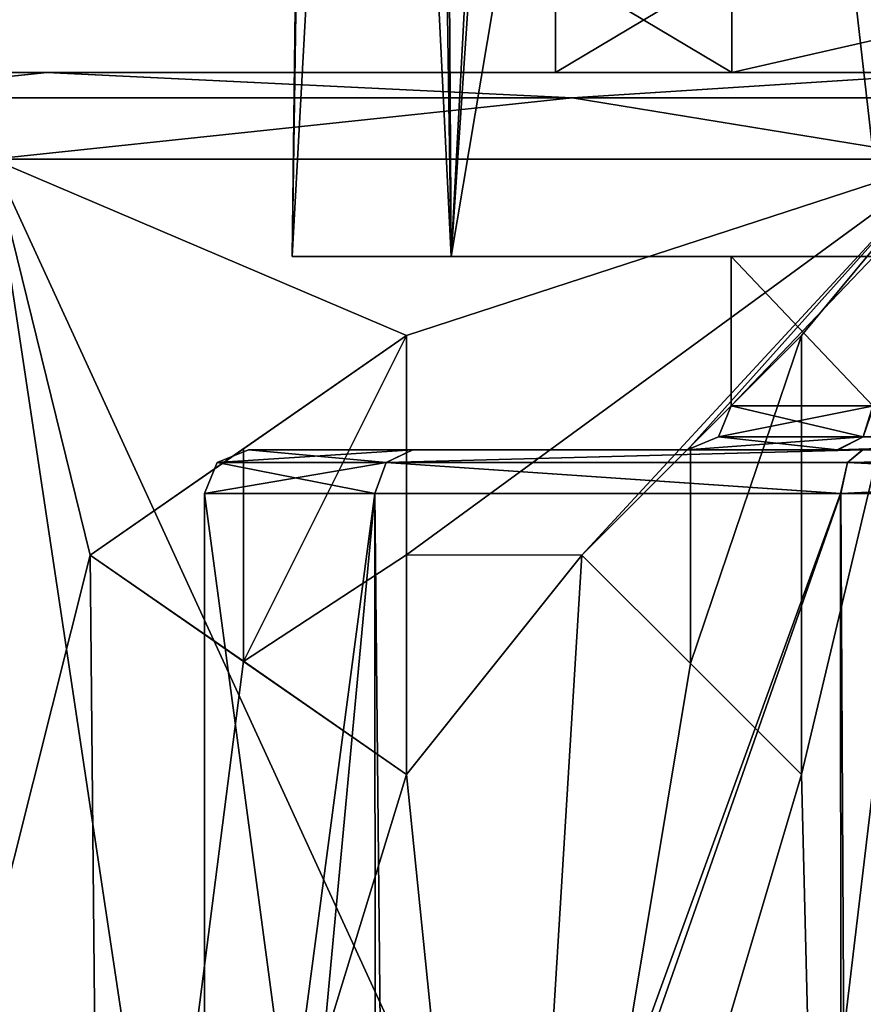
# Model space of a CAD drawing. Units: millimetres. Extents: x -82 to 82, y 17 to 106.
# Drawn here: x -17 to -7, y 46 to 57 of the extents above; entities that cross this region are included whole.
import ezdxf

# ---------------------------------------------------------------- set-up
doc = ezdxf.new("R2010")
doc.units = ezdxf.units.MM
doc.header["$LTSCALE"] = 81.481481
for name, color, linetype in [('172', 7, 'CONTINUOUS'), ('173', 7, 'CONTINUOUS'), ('174', 7, 'CONTINUOUS'), ('175', 7, 'CONTINUOUS'), ('176', 7, 'CONTINUOUS'), ('177', 7, 'CONTINUOUS'), ('178', 7, 'CONTINUOUS'), ('179', 7, 'CONTINUOUS'), ('180', 7, 'CONTINUOUS'), ('181', 7, 'CONTINUOUS'), ('182', 7, 'CONTINUOUS'), ('186', 7, 'CONTINUOUS'), ('288', 7, 'CONTINUOUS'), ('289', 7, 'CONTINUOUS'), ('290', 7, 'CONTINUOUS'), ('291', 7, 'CONTINUOUS'), ('292', 7, 'CONTINUOUS'), ('293', 7, 'CONTINUOUS'), ('294', 7, 'CONTINUOUS'), ('295', 7, 'CONTINUOUS'), ('296', 7, 'CONTINUOUS'), ('298', 7, 'CONTINUOUS'), ('310', 7, 'CONTINUOUS'), ('330', 7, 'CONTINUOUS'), ('331', 7, 'CONTINUOUS')]:
    doc.layers.add(name, color=color, linetype=linetype)

msp = doc.modelspace()

# ---------------------------------------------------------------- linework, layer by layer
at = {"layer": '172', "color": 7, "linetype": 'Continuous'}
for points in [[(-26.243, 56.8, 28), (-25.551, 56.8, 33.988), (-10.5, 56.8, 28), (-26.243, 56.8, 28)], [(-25.551, 56.8, 22.012), (-26.243, 56.8, 28), (-8.493, 56.8, 21.828), (-25.551, 56.8, 22.012)], [(-26.243, 56.8, 28), (-10.5, 56.8, 28), (-8.493, 56.8, 21.828), (-26.243, 56.8, 28)], [(-25.551, 56.8, 33.988), (-23.585, 56.8, 39.51), (-8.493, 56.8, 34.172), (-25.551, 56.8, 33.988)], [(-10.5, 56.8, 28), (-25.551, 56.8, 33.988), (-8.493, 56.8, 34.172), (-10.5, 56.8, 28)], [(-23.584, 56.8, 16.488), (-25.551, 56.8, 22.012), (-3.247, 56.8, 18.015), (-23.584, 56.8, 16.488)], [(-3.247, 56.8, 18.015), (-25.551, 56.8, 22.012), (-8.493, 56.8, 21.828), (-3.247, 56.8, 18.015)], [(-16.295, 56.8, 48.571), (23.584, 56.8, 39.512), (-23.585, 56.8, 39.51), (-16.295, 56.8, 48.571)], [(-23.585, 56.8, 39.51), (23.584, 56.8, 39.512), (3.247, 56.8, 37.985), (-23.585, 56.8, 39.51)], [(-8.493, 56.8, 34.172), (-23.585, 56.8, 39.51), (-3.247, 56.8, 37.985), (-8.493, 56.8, 34.172)], [(-3.247, 56.8, 37.985), (-23.585, 56.8, 39.51), (3.247, 56.8, 37.985), (-3.247, 56.8, 37.985)], [(-16.293, 56.8, 7.427), (-23.584, 56.8, 16.488), (16.295, 56.8, 7.429), (-16.293, 56.8, 7.427)], [(16.295, 56.8, 7.429), (-23.584, 56.8, 16.488), (23.585, 56.8, 16.49), (16.295, 56.8, 7.429)], [(23.585, 56.8, 16.49), (-23.584, 56.8, 16.488), (-3.247, 56.8, 18.015), (23.585, 56.8, 16.49)], [(16.293, 56.8, 48.573), (23.584, 56.8, 39.512), (-16.295, 56.8, 48.571), (16.293, 56.8, 48.573)], [(-5.813, 56.8, 53.592), (16.293, 56.8, 48.573), (-16.295, 56.8, 48.571), (-5.813, 56.8, 53.592)], [(-5.81, 56.8, 2.408), (-16.293, 56.8, 7.427), (5.813, 56.8, 2.408), (-5.81, 56.8, 2.408)], [(5.813, 56.8, 2.408), (-16.293, 56.8, 7.427), (16.295, 56.8, 7.429), (5.813, 56.8, 2.408)]]:
    msp.add_3dface(points, dxfattribs=at)
at = {"layer": '173', "color": 7, "linetype": 'Continuous'}
for points in [[(-15.8, 51.3, 5.758), (-19.277, 37.472, 8.523), (-16.913, 55.809, 6.643), (-15.8, 51.3, 5.758)], [(-12.2, 53.8, 3.621), (-15.8, 51.3, 5.758), (-16.913, 55.809, 6.643), (-12.2, 53.8, 3.621)], [(-6.031, 55.809, 1.433), (-12.2, 53.8, 3.621), (-16.913, 55.809, 6.643), (-6.031, 55.809, 1.433)], [(-12.2, 51.301, 3.597), (-12.2, 53.8, 3.621), (-6.031, 55.809, 1.433), (-12.2, 51.301, 3.597)], [(-10.2, 51.3, 2.696), (-12.2, 51.301, 3.597), (-6.031, 55.809, 1.433), (-10.2, 51.3, 2.696)], [(-8.963, 52.537, 2.243), (-10.2, 51.3, 2.696), (-6.031, 55.809, 1.433), (-8.963, 52.537, 2.243)], [(-7.7, 53.8, 1.849), (-8.963, 52.537, 2.243), (-6.031, 55.809, 1.433), (-7.7, 53.8, 1.849)], [(-7.419, 37.497, 1.62), (-7.7, 48.8, 1.804), (-6.031, 55.809, 1.433), (-7.419, 37.497, 1.62)], [(-7.7, 48.8, 1.804), (-7.7, 53.8, 1.849), (-6.031, 55.809, 1.433), (-7.7, 48.8, 1.804)], [(-5.7, 51.3, 1.319), (-7.419, 37.497, 1.62), (-6.031, 55.809, 1.433), (-5.7, 51.3, 1.319)], [(-14.055, 52.512, 4.628), (-15.8, 51.3, 5.758), (-12.2, 53.8, 3.621), (-14.055, 52.512, 4.628)], [(-15.669, 37.483, 5.519), (-19.277, 37.472, 8.523), (-15.8, 51.3, 5.758), (-15.669, 37.483, 5.519)], [(-14.056, 50.089, 4.604), (-15.669, 37.483, 5.519), (-15.8, 51.3, 5.758), (-14.056, 50.089, 4.604)], [(-12.2, 48.8, 3.573), (-12.2, 51.301, 3.597), (-10.2, 51.3, 2.696), (-12.2, 48.8, 3.573)], [(-11.048, 37.493, 2.923), (-12.2, 48.8, 3.573), (-10.2, 51.3, 2.696), (-11.048, 37.493, 2.923)], [(-8.963, 50.063, 2.22), (-11.048, 37.493, 2.923), (-10.2, 51.3, 2.696), (-8.963, 50.063, 2.22)], [(-4.853, 50.055, 1.141), (-7.419, 37.497, 1.62), (-5.7, 51.3, 1.319), (-4.853, 50.055, 1.141)], [(-12.2, 48.8, 3.573), (-15.669, 37.483, 5.519), (-14.056, 50.089, 4.604), (-12.2, 48.8, 3.573)], [(-7.7, 48.8, 1.804), (-11.048, 37.493, 2.923), (-8.963, 50.063, 2.22), (-7.7, 48.8, 1.804)], [(-4.524, 37.502, 0.973), (-7.419, 37.497, 1.62), (-4.853, 50.055, 1.141), (-4.524, 37.502, 0.973)], [(-11.048, 37.493, 2.923), (-15.669, 37.483, 5.519), (-12.2, 48.8, 3.573), (-11.048, 37.493, 2.923)], [(-7.419, 37.497, 1.62), (-11.048, 37.493, 2.923), (-7.7, 48.8, 1.804), (-7.419, 37.497, 1.62)]]:
    msp.add_3dface(points, dxfattribs=at)
at = {"layer": '174', "color": 7, "linetype": 'Continuous'}
for points in [[(-19.372, 37.163, 47.386), (-14.094, 37.067, 51.505), (-16.916, 55.809, 49.355), (-19.372, 37.163, 47.386)], [(-14.094, 37.067, 51.505), (-8.271, 36.99, 54.13), (-16.916, 55.809, 49.355), (-14.094, 37.067, 51.505)], [(-16.916, 55.809, 49.355), (-8.271, 36.99, 54.13), (-6.034, 55.809, 54.567), (-16.916, 55.809, 49.355)], [(-8.271, 36.99, 54.13), (-4.727, 36.961, 54.997), (-6.034, 55.809, 54.567), (-8.271, 36.99, 54.13)]]:
    msp.add_3dface(points, dxfattribs=at)
at = {"layer": '175', "color": 7, "linetype": 'Continuous'}
for points in [[(-23.584, 56.8, 16.488), (-16.293, 56.8, 7.427), (-19.055, 56.51, 8.945), (-23.584, 56.8, 16.488)], [(-16.293, 56.8, 7.427), (-10.312, 56.51, 3.104), (-19.055, 56.51, 8.945), (-16.293, 56.8, 7.427)], [(-16.293, 56.8, 7.427), (-5.81, 56.8, 2.408), (-10.312, 56.51, 3.104), (-16.293, 56.8, 7.427)], [(-5.81, 56.8, 2.408), (0, 56.51, 1.053), (-10.312, 56.51, 3.104), (-5.81, 56.8, 2.408)], [(-10.312, 56.51, 3.104), (-16.913, 55.809, 6.643), (-19.055, 56.51, 8.945), (-10.312, 56.51, 3.104)], [(-6.031, 55.809, 1.433), (-16.913, 55.809, 6.643), (-10.312, 56.51, 3.104), (-6.031, 55.809, 1.433)], [(0, 56.51, 1.053), (-6.031, 55.809, 1.433), (-10.312, 56.51, 3.104), (0, 56.51, 1.053)]]:
    msp.add_3dface(points, dxfattribs=at)
at = {"layer": '176', "color": 7, "linetype": 'Continuous'}
for points in [[(-16.295, 56.8, 48.571), (-23.585, 56.8, 39.51), (-19.055, 56.51, 47.055), (-16.295, 56.8, 48.571)], [(-16.295, 56.8, 48.571), (-19.055, 56.51, 47.055), (-10.312, 56.51, 52.896), (-16.295, 56.8, 48.571)], [(-5.813, 56.8, 53.592), (-16.295, 56.8, 48.571), (-10.312, 56.51, 52.896), (-5.813, 56.8, 53.592)], [(-5.813, 56.8, 53.592), (-10.312, 56.51, 52.896), (0, 56.51, 54.947), (-5.813, 56.8, 53.592)], [(-19.055, 56.51, 47.055), (-16.916, 55.809, 49.355), (-10.312, 56.51, 52.896), (-19.055, 56.51, 47.055)], [(-16.916, 55.809, 49.355), (-6.034, 55.809, 54.567), (-10.312, 56.51, 52.896), (-16.916, 55.809, 49.355)], [(-10.312, 56.51, 52.896), (-6.034, 55.809, 54.567), (0, 56.51, 54.947), (-10.312, 56.51, 52.896)]]:
    msp.add_3dface(points, dxfattribs=at)
at = {"layer": '177', "color": 11, "linetype": 'Continuous', "true_color": 0xff5e63}
for points in [[(-12.2, 53.8, 3.621), (-12.2, 51.301, 3.597), (-12.2, 53.8, 3.51), (-12.2, 53.8, 3.621)], [(-12.2, 53.8, 3.51), (-12.2, 51.301, 3.597), (-12.2, 51.301, 3.485), (-12.2, 53.8, 3.51)], [(-12.2, 51.301, 3.597), (-12.2, 48.8, 3.573), (-12.2, 51.301, 3.485), (-12.2, 51.301, 3.597)], [(-12.2, 51.301, 3.485), (-12.2, 48.8, 3.573), (-12.2, 48.8, 3.461), (-12.2, 51.301, 3.485)]]:
    msp.add_3dface(points, dxfattribs=at)
at = {"layer": '178', "color": 11, "linetype": 'Continuous', "true_color": 0xff5e63}
for points in [[(-14.056, 50.089, 4.604), (-15.8, 51.3, 5.758), (-14.055, 50.088, 4.487), (-14.056, 50.089, 4.604)], [(-14.055, 50.088, 4.487), (-15.8, 51.3, 5.758), (-15.8, 51.3, 5.636), (-14.055, 50.088, 4.487)], [(-12.2, 48.8, 3.573), (-14.056, 50.089, 4.604), (-12.2, 48.8, 3.461), (-12.2, 48.8, 3.573)], [(-12.2, 48.8, 3.461), (-14.056, 50.089, 4.604), (-14.055, 50.088, 4.487), (-12.2, 48.8, 3.461)]]:
    msp.add_3dface(points, dxfattribs=at)
at = {"layer": '179', "color": 11, "linetype": 'Continuous', "true_color": 0xff5e63}
for points in [[(-14.055, 52.512, 4.628), (-12.2, 53.8, 3.621), (-14.054, 52.512, 4.511), (-14.055, 52.512, 4.628)], [(-12.2, 53.8, 3.621), (-12.2, 53.8, 3.51), (-14.054, 52.512, 4.511), (-12.2, 53.8, 3.621)], [(-15.8, 51.3, 5.758), (-14.055, 52.512, 4.628), (-15.8, 51.3, 5.636), (-15.8, 51.3, 5.758)], [(-15.8, 51.3, 5.636), (-14.055, 52.512, 4.628), (-14.054, 52.512, 4.511), (-15.8, 51.3, 5.636)]]:
    msp.add_3dface(points, dxfattribs=at)
at = {"layer": '180', "color": 11, "linetype": 'Continuous', "true_color": 0xff5e63}
for points in [[(-8.963, 52.537, 2.243), (-7.7, 53.8, 1.849), (-8.963, 52.537, 2.137), (-8.963, 52.537, 2.243)], [(-8.963, 52.537, 2.137), (-7.7, 53.8, 1.849), (-7.7, 53.8, 1.745), (-8.963, 52.537, 2.137)], [(-10.2, 51.3, 2.696), (-8.963, 52.537, 2.243), (-10.2, 51.3, 2.588), (-10.2, 51.3, 2.696)], [(-10.2, 51.3, 2.588), (-8.963, 52.537, 2.243), (-8.963, 52.537, 2.137), (-10.2, 51.3, 2.588)]]:
    msp.add_3dface(points, dxfattribs=at)
at = {"layer": '181', "color": 11, "linetype": 'Continuous', "true_color": 0xff5e63}
for points in [[(-7.7, 53.8, 1.849), (-7.7, 48.8, 1.804), (-7.7, 53.8, 1.745), (-7.7, 53.8, 1.849)], [(-7.7, 53.8, 1.745), (-7.7, 48.8, 1.804), (-7.7, 48.8, 1.7), (-7.7, 53.8, 1.745)]]:
    msp.add_3dface(points, dxfattribs=at)
at = {"layer": '182', "color": 11, "linetype": 'Continuous', "true_color": 0xff5e63}
for points in [[(-8.963, 50.063, 2.22), (-10.2, 51.3, 2.696), (-8.963, 50.063, 2.114), (-8.963, 50.063, 2.22)], [(-10.2, 51.3, 2.696), (-10.2, 51.3, 2.588), (-8.963, 50.063, 2.114), (-10.2, 51.3, 2.696)], [(-7.7, 48.8, 1.804), (-8.963, 50.063, 2.22), (-7.7, 48.8, 1.7), (-7.7, 48.8, 1.804)], [(-7.7, 48.8, 1.7), (-8.963, 50.063, 2.22), (-8.963, 50.063, 2.114), (-7.7, 48.8, 1.7)]]:
    msp.add_3dface(points, dxfattribs=at)
at = {"layer": '186', "color": 11, "linetype": 'Continuous', "true_color": 0xff5e63}
for points in [[(-12.2, 53.8, 3.51), (-12.2, 51.301, 3.485), (-14.055, 50.088, 4.487), (-12.2, 53.8, 3.51)], [(-12.2, 53.8, 3.51), (-14.055, 50.088, 4.487), (-14.054, 52.512, 4.511), (-12.2, 53.8, 3.51)], [(-8.963, 52.537, 2.137), (-7.7, 53.8, 1.745), (-8.963, 50.063, 2.114), (-8.963, 52.537, 2.137)], [(-7.7, 53.8, 1.745), (-7.7, 48.8, 1.7), (-8.963, 50.063, 2.114), (-7.7, 53.8, 1.745)], [(-14.055, 50.088, 4.487), (-15.8, 51.3, 5.636), (-14.054, 52.512, 4.511), (-14.055, 50.088, 4.487)], [(-10.2, 51.3, 2.588), (-8.963, 52.537, 2.137), (-8.963, 50.063, 2.114), (-10.2, 51.3, 2.588)], [(-12.2, 51.301, 3.485), (-12.2, 48.8, 3.461), (-14.055, 50.088, 4.487), (-12.2, 51.301, 3.485)]]:
    msp.add_3dface(points, dxfattribs=at)
at = {"layer": '288', "color": 7, "linetype": 'Continuous'}
for points in [[(-14.5, 37.362, -37), (-12.551, 37.429, -29.738), (-14.5, 52, -37), (-14.5, 37.362, -37)], [(-14.5, 52, -37), (-12.551, 37.429, -29.738), (-12.561, 52, -29.757), (-14.5, 52, -37)], [(-12.561, 52, -29.757), (-12.551, 37.429, -29.738), (-7.254, 52, -24.445), (-12.561, 52, -29.757)], [(-12.551, 37.429, -29.738), (-7.249, 37.462, -24.442), (-7.254, 52, -24.445), (-12.551, 37.429, -29.738)], [(-7.254, 52, -24.445), (-7.249, 37.462, -24.442), (-0.002, 52, -22.5), (-7.254, 52, -24.445)], [(-7.249, 37.462, -24.442), (0, 37.472, -22.5), (-0.002, 52, -22.5), (-7.249, 37.462, -24.442)]]:
    msp.add_3dface(points, dxfattribs=at)
at = {"layer": '289', "color": 7, "linetype": 'Continuous'}
for points in [[(-14, 52.5, -37), (-12.131, 52.5, -30.013), (-12.128, 52.5, -43.993), (-14, 52.5, -37)], [(-12.131, 52.5, -30.013), (-7.005, 52.5, -24.879), (-12.128, 52.5, -43.993), (-12.131, 52.5, -30.013)], [(-12.128, 52.5, -43.993), (-7.005, 52.5, -24.879), (-9, 52.5, -37), (-12.128, 52.5, -43.993)], [(-6.999, 52.5, -49.124), (-12.128, 52.5, -43.993), (-7.281, 52.5, -42.289), (-6.999, 52.5, -49.124)], [(-12.128, 52.5, -43.993), (-9, 52.5, -37), (-7.281, 52.5, -42.289), (-12.128, 52.5, -43.993)], [(-9, 52.5, -37), (-7.005, 52.5, -24.879), (-7.294, 52.5, -31.729), (-9, 52.5, -37)], [(-7.294, 52.5, -31.729), (-7.005, 52.5, -24.879), (-2.798, 52.5, -28.446), (-7.294, 52.5, -31.729)], [(-2.776, 52.5, -45.561), (-6.999, 52.5, -49.124), (-7.281, 52.5, -42.289), (-2.776, 52.5, -45.561)], [(-7.005, 52.5, -24.879), (-0.003, 52.5, -23), (-2.798, 52.5, -28.446), (-7.005, 52.5, -24.879)], [(0.003, 52.5, -51), (-6.999, 52.5, -49.124), (-2.776, 52.5, -45.561), (0.003, 52.5, -51)]]:
    msp.add_3dface(points, dxfattribs=at)
at = {"layer": '290', "color": 7, "linetype": 'Continuous'}
for points in [[(-13.929, 37.31, -41.03), (-14.5, 37.362, -37), (-12.559, 52, -44.247), (-13.929, 37.31, -41.03)], [(-14.5, 37.362, -37), (-14.5, 52, -37), (-12.559, 52, -44.247), (-14.5, 37.362, -37)], [(-12.411, 37.254, -44.498), (-13.929, 37.31, -41.03), (-12.559, 52, -44.247), (-12.411, 37.254, -44.498)], [(-7.25, 52, -49.557), (-12.411, 37.254, -44.498), (-12.559, 52, -44.247), (-7.25, 52, -49.557)], [(-7.17, 37.143, -49.603), (-12.411, 37.254, -44.498), (-7.25, 52, -49.557), (-7.17, 37.143, -49.603)], [(0.002, 52, -51.5), (-7.17, 37.143, -49.603), (-7.25, 52, -49.557), (0.002, 52, -51.5)], [(0, 37.091, -51.5), (-7.17, 37.143, -49.603), (0.002, 52, -51.5), (0, 37.091, -51.5)]]:
    msp.add_3dface(points, dxfattribs=at)
at = {"layer": '291', "color": 7, "linetype": 'Continuous'}
for points in [[(-8.5, 53, -37), (-6.888, 53, -32.019), (-8.5, 54.7, -37), (-8.5, 53, -37)], [(-8.5, 54.7, -37), (-6.888, 53, -32.019), (-6.877, 54.7, -32.005), (-8.5, 54.7, -37)]]:
    msp.add_3dface(points, dxfattribs=at)
at = {"layer": '292', "color": 7, "linetype": 'Continuous'}
for points in [[(-8.5, 53, -37), (-8.5, 54.7, -37), (-6.877, 54.7, -41.995), (-8.5, 53, -37)], [(-6.875, 53, -41.998), (-8.5, 53, -37), (-6.877, 54.7, -41.995), (-6.875, 53, -41.998)]]:
    msp.add_3dface(points, dxfattribs=at)
at = {"layer": '293', "color": 7, "linetype": 'Continuous'}
for points in [[(-6.995, 52.646, -31.918), (-8.5, 53, -37), (-8.646, 52.646, -37), (-6.995, 52.646, -31.918)], [(-6.888, 53, -32.019), (-8.5, 53, -37), (-6.995, 52.646, -31.918), (-6.888, 53, -32.019)], [(-9, 52.5, -37), (-7.294, 52.5, -31.729), (-8.646, 52.646, -37), (-9, 52.5, -37)], [(-7.294, 52.5, -31.729), (-6.995, 52.646, -31.918), (-8.646, 52.646, -37), (-7.294, 52.5, -31.729)], [(-7.294, 52.5, -31.729), (-2.798, 52.5, -28.446), (-6.995, 52.646, -31.918), (-7.294, 52.5, -31.729)]]:
    msp.add_3dface(points, dxfattribs=at)
at = {"layer": '294', "color": 7, "linetype": 'Continuous'}
for points in [[(-8.5, 53, -37), (-6.875, 53, -41.998), (-8.646, 52.646, -37), (-8.5, 53, -37)], [(-8.646, 52.646, -37), (-6.875, 53, -41.998), (-6.995, 52.646, -42.082), (-8.646, 52.646, -37)], [(-6.995, 52.646, -42.082), (-6.875, 53, -41.998), (-2.672, 52.646, -45.223), (-6.995, 52.646, -42.082)], [(-7.281, 52.5, -42.289), (-9, 52.5, -37), (-6.995, 52.646, -42.082), (-7.281, 52.5, -42.289)], [(-9, 52.5, -37), (-8.646, 52.646, -37), (-6.995, 52.646, -42.082), (-9, 52.5, -37)], [(-2.776, 52.5, -45.561), (-7.281, 52.5, -42.289), (-2.672, 52.646, -45.223), (-2.776, 52.5, -45.561)], [(-7.281, 52.5, -42.289), (-6.995, 52.646, -42.082), (-2.672, 52.646, -45.223), (-7.281, 52.5, -42.289)]]:
    msp.add_3dface(points, dxfattribs=at)
at = {"layer": '295', "color": 7, "linetype": 'Continuous'}
for points in [[(-12.431, 52.354, -29.823), (-14, 52.5, -37), (-14.354, 52.354, -37), (-12.431, 52.354, -29.823)], [(-12.131, 52.5, -30.013), (-14, 52.5, -37), (-12.431, 52.354, -29.823), (-12.131, 52.5, -30.013)], [(-7.005, 52.5, -24.879), (-12.131, 52.5, -30.013), (-12.431, 52.354, -29.823), (-7.005, 52.5, -24.879)], [(-7.177, 52.354, -24.569), (-7.005, 52.5, -24.879), (-12.431, 52.354, -29.823), (-7.177, 52.354, -24.569)], [(-0.003, 52.5, -23), (-7.005, 52.5, -24.879), (-7.177, 52.354, -24.569), (-0.003, 52.5, -23)], [(0, 52.354, -22.646), (-0.003, 52.5, -23), (-7.177, 52.354, -24.569), (0, 52.354, -22.646)], [(-14.5, 52, -37), (-12.561, 52, -29.757), (-14.354, 52.354, -37), (-14.5, 52, -37)], [(-12.561, 52, -29.757), (-12.431, 52.354, -29.823), (-14.354, 52.354, -37), (-12.561, 52, -29.757)], [(-12.561, 52, -29.757), (-7.254, 52, -24.445), (-12.431, 52.354, -29.823), (-12.561, 52, -29.757)], [(-7.254, 52, -24.445), (-7.177, 52.354, -24.569), (-12.431, 52.354, -29.823), (-7.254, 52, -24.445)], [(-7.254, 52, -24.445), (-0.002, 52, -22.5), (-7.177, 52.354, -24.569), (-7.254, 52, -24.445)], [(-0.002, 52, -22.5), (0, 52.354, -22.646), (-7.177, 52.354, -24.569), (-0.002, 52, -22.5)]]:
    msp.add_3dface(points, dxfattribs=at)
at = {"layer": '296', "color": 7, "linetype": 'Continuous'}
for points in [[(-14, 52.5, -37), (-12.128, 52.5, -43.993), (-14.354, 52.354, -37), (-14, 52.5, -37)], [(-14.354, 52.354, -37), (-12.128, 52.5, -43.993), (-12.431, 52.354, -44.177), (-14.354, 52.354, -37)], [(-12.128, 52.5, -43.993), (-6.999, 52.5, -49.124), (-12.431, 52.354, -44.177), (-12.128, 52.5, -43.993)], [(-12.431, 52.354, -44.177), (-6.999, 52.5, -49.124), (-7.177, 52.354, -49.431), (-12.431, 52.354, -44.177)], [(-6.999, 52.5, -49.124), (0.003, 52.5, -51), (-7.177, 52.354, -49.431), (-6.999, 52.5, -49.124)], [(-7.177, 52.354, -49.431), (0.003, 52.5, -51), (0, 52.354, -51.354), (-7.177, 52.354, -49.431)], [(-12.559, 52, -44.247), (-14.5, 52, -37), (-12.431, 52.354, -44.177), (-12.559, 52, -44.247)], [(-14.5, 52, -37), (-14.354, 52.354, -37), (-12.431, 52.354, -44.177), (-14.5, 52, -37)], [(-7.25, 52, -49.557), (-12.559, 52, -44.247), (-12.431, 52.354, -44.177), (-7.25, 52, -49.557)], [(-7.25, 52, -49.557), (-12.431, 52.354, -44.177), (-7.177, 52.354, -49.431), (-7.25, 52, -49.557)], [(0.002, 52, -51.5), (-7.25, 52, -49.557), (0, 52.354, -51.354), (0.002, 52, -51.5)], [(-7.25, 52, -49.557), (-7.177, 52.354, -49.431), (0, 52.354, -51.354), (-7.25, 52, -49.557)]]:
    msp.add_3dface(points, dxfattribs=at)
at = {"layer": '298', "color": 7, "linetype": 'Continuous'}
for points in [[(-13.5, 54.7, -37), (-11.691, 54.7, -30.25), (-13.145, 84.236, -35.397), (-13.5, 54.7, -37)], [(-11.691, 54.7, -43.75), (-13.5, 54.7, -37), (-11.875, 84.236, -42.86), (-11.691, 54.7, -43.75)], [(-11.875, 84.236, -42.86), (-13.5, 54.7, -37), (-13.055, 84.236, -39.221), (-11.875, 84.236, -42.86)], [(-13.055, 84.236, -39.221), (-13.5, 54.7, -37), (-13.145, 84.236, -35.397), (-13.055, 84.236, -39.221)], [(-13.145, 84.236, -35.397), (-11.691, 54.7, -30.25), (-12.138, 84.236, -31.706), (-13.145, 84.236, -35.397)], [(-12.138, 84.236, -31.706), (-11.691, 54.7, -30.25), (-10.118, 84.236, -28.457), (-12.138, 84.236, -31.706)], [(-9.705, 84.236, -46.01), (-11.691, 54.7, -43.75), (-11.875, 84.236, -42.86), (-9.705, 84.236, -46.01)], [(-11.691, 54.7, -30.25), (-6.75, 54.7, -25.309), (-10.118, 84.236, -28.457), (-11.691, 54.7, -30.25)], [(-6.75, 54.7, -48.691), (-11.691, 54.7, -43.75), (-6.725, 84.236, -48.408), (-6.75, 54.7, -48.691)], [(-6.725, 84.236, -48.408), (-11.691, 54.7, -43.75), (-9.705, 84.236, -46.01), (-6.725, 84.236, -48.408)], [(-10.118, 84.236, -28.457), (-6.75, 54.7, -25.309), (-7.254, 84.236, -25.922), (-10.118, 84.236, -28.457)], [(-7.254, 84.236, -25.922), (-6.75, 54.7, -25.309), (-3.785, 84.236, -24.31), (-7.254, 84.236, -25.922)]]:
    msp.add_3dface(points, dxfattribs=at)
at = {"layer": '310', "color": 7, "linetype": 'Continuous'}
for points in [[(-11.691, 54.7, -30.25), (-13.5, 54.7, -37), (-11.691, 54.7, -43.75), (-11.691, 54.7, -30.25)], [(-8.5, 54.7, -37), (-6.877, 54.7, -32.005), (-11.691, 54.7, -30.25), (-8.5, 54.7, -37)], [(-8.5, 54.7, -37), (-11.691, 54.7, -30.25), (-6.75, 54.7, -48.691), (-8.5, 54.7, -37)], [(-6.877, 54.7, -32.005), (-6.75, 54.7, -25.309), (-11.691, 54.7, -30.25), (-6.877, 54.7, -32.005)], [(-11.691, 54.7, -30.25), (-11.691, 54.7, -43.75), (-6.75, 54.7, -48.691), (-11.691, 54.7, -30.25)], [(-6.877, 54.7, -41.995), (-8.5, 54.7, -37), (-6.75, 54.7, -48.691), (-6.877, 54.7, -41.995)]]:
    msp.add_3dface(points, dxfattribs=at)
at = {"layer": '330', "color": 254, "linetype": 'Continuous', "true_color": 0xd9deab}
for points in [[(-10.5, 56.8, 28), (-8.493, 56.8, 34.172), (-10.5, 58, 28), (-10.5, 56.8, 28)], [(-10.5, 58, 28), (-8.493, 56.8, 34.172), (-8.493, 58, 34.172), (-10.5, 58, 28)], [(-8.493, 56.8, 34.172), (-3.247, 56.8, 37.985), (-8.493, 58, 34.172), (-8.493, 56.8, 34.172)], [(-8.493, 58, 34.172), (-3.247, 56.8, 37.985), (-3.247, 58, 37.985), (-8.493, 58, 34.172)]]:
    msp.add_3dface(points, dxfattribs=at)
at = {"layer": '331', "color": 254, "linetype": 'Continuous', "true_color": 0xd9deab}
for points in [[(-8.493, 56.8, 21.828), (-10.5, 56.8, 28), (-8.493, 58, 21.828), (-8.493, 56.8, 21.828)], [(-10.5, 56.8, 28), (-10.5, 58, 28), (-8.493, 58, 21.828), (-10.5, 56.8, 28)], [(-3.247, 56.8, 18.015), (-8.493, 56.8, 21.828), (-3.247, 58, 18.015), (-3.247, 56.8, 18.015)], [(-3.247, 58, 18.015), (-8.493, 56.8, 21.828), (-8.493, 58, 21.828), (-3.247, 58, 18.015)]]:
    msp.add_3dface(points, dxfattribs=at)

doc.saveas('drawing.dxf')
